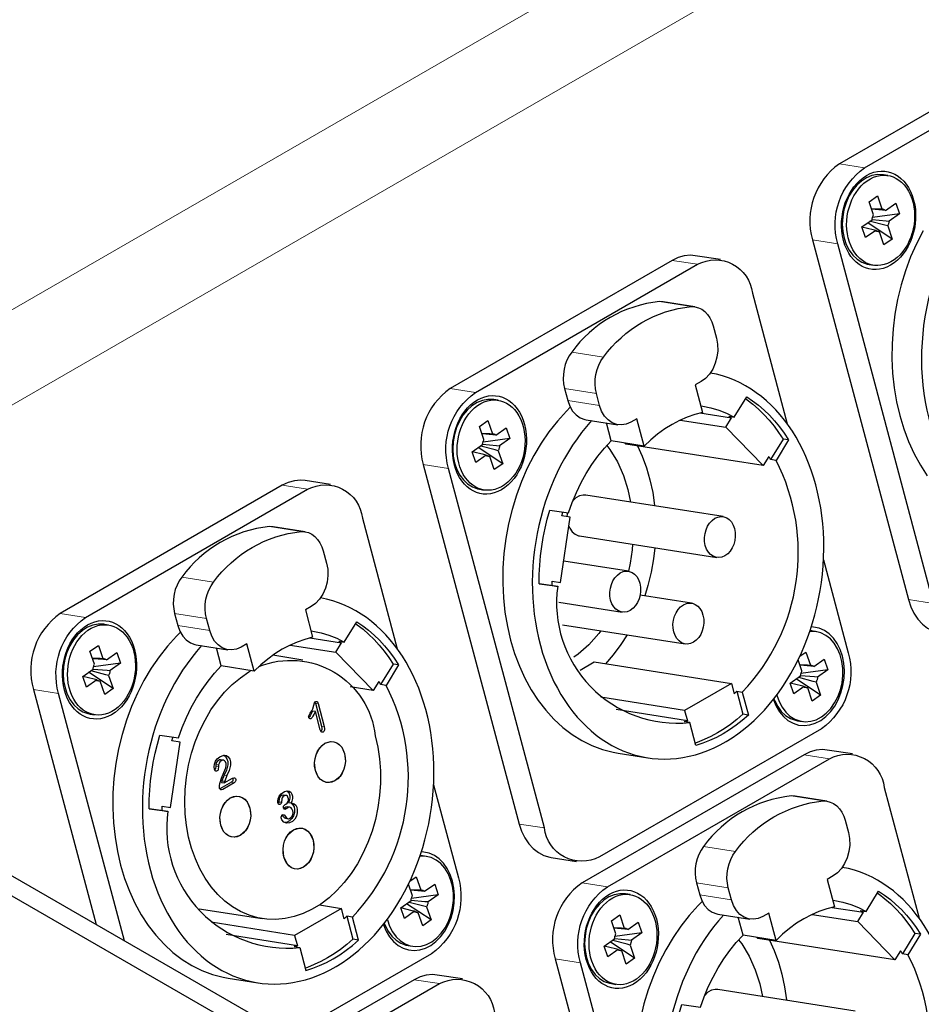
# Model space of a CAD drawing. Units: millimetres. Extents: x 605.1 to 620.4, y 284.5 to 295.3.
# Drawn here: x 617.3 to 618, y 291.1 to 291.8 of the extents above; entities that cross this region are included whole.
import ezdxf

# ---------------------------------------------------------------- set-up
doc = ezdxf.new("R2010")
doc.units = ezdxf.units.MM
doc.layers.add('PDF _Геометрия', color=7, linetype='Continuous', true_color=0x3a3a3a)

msp = doc.modelspace()

# ---------------------------------------------------------------- linework, layer by layer
at = {"layer": 'PDF _Геометрия', "color": 7, "lineweight": 18, "true_color": 0xffffff}
for points in [[(616.94155, 291.39792), (616.94155, 291.41935), (617.99015, 292.02469)], [(618.02869, 291.97128), (616.98011, 291.36594), (616.96266, 291.36868)], [(617.92331, 291.72261), (617.94338, 291.71946)], [(617.90195, 291.66221), (617.92201, 291.65905)], [(617.79062, 291.646), (617.81068, 291.64286)], [(617.7804, 291.61322), (617.80569, 291.60925)], [(617.7108, 291.57304), (617.73609, 291.56907)], [(617.61431, 291.54422), (617.63437, 291.54107)], [(617.70509, 291.54428), (617.73038, 291.5403)], [(617.73297, 291.5306), (617.70768, 291.53457)], [(617.59294, 291.48382), (617.613, 291.48067)], [(617.481, 291.46726), (617.50105, 291.46411)], [(617.47077, 291.43447), (617.49606, 291.4305)], [(617.40118, 291.39429), (617.42647, 291.39033)], [(617.97812, 291.37655), (617.99818, 291.37342)], [(617.30468, 291.36547), (617.32473, 291.36232)], [(617.39547, 291.36554), (617.42075, 291.36157)], [(617.42334, 291.35185), (617.39805, 291.35582)], [(617.28331, 291.30507), (617.30337, 291.30192)], [(617.50945, 291.2938), (617.50727, 291.29415)], [(617.51215, 291.27586), (617.51433, 291.27553)], [(617.89536, 291.25325), (617.91541, 291.2501)], [(617.4282, 291.24549), (617.42943, 291.24529), (617.43038, 291.24514)], [(617.43033, 291.24358), (617.42815, 291.24393)], [(617.43704, 291.23672), (617.43486, 291.23707)], [(617.44281, 291.231), (617.44063, 291.23133)], [(617.43365, 291.22571), (617.43147, 291.22604)], [(617.88513, 291.22046), (617.91043, 291.2165)], [(617.48447, 291.21053), (617.48229, 291.21087)], [(617.66911, 291.19817), (617.68916, 291.19503)], [(617.81554, 291.18029), (617.84083, 291.17632)], [(617.71905, 291.15146), (617.73911, 291.14832)], [(617.80983, 291.15153), (617.83512, 291.14755)], [(617.8377, 291.13783), (617.81241, 291.1418)], [(617.69768, 291.09105), (617.71773, 291.0879)], [(617.58573, 291.0745), (617.60579, 291.07135)]]:
    msp.add_lwpolyline(points, dxfattribs=at)
at = {"layer": 'PDF _Геометрия', "color": 7, "lineweight": 25, "true_color": 0xffffff}
for points in [[(618.13793, 291.82496), (618.11787, 291.82811), (618.11413, 291.82842), (618.10923, 291.82799), (618.10437, 291.82664), (618.09963, 291.82439), (617.92331, 291.72261, 0.318521), (617.90195, 291.66221), (617.97812, 291.37655), (617.98004, 291.37082), (617.98256, 291.36558), (617.98568, 291.36094), (617.98929, 291.35701), (617.99333, 291.35386), (617.99773, 291.35155), (618.00238, 291.35012), (618.00348, 291.34993), (618.02354, 291.34679)], [(618.19202, 291.43725), (618.04176, 291.3505, -0.529117), (617.99818, 291.37342), (617.92201, 291.65905, -0.318906), (617.94338, 291.71946), (618.11969, 291.82124, -0.52943), (618.16327, 291.79833), (618.18951, 291.69996)], [(617.82891, 291.64657), (617.80886, 291.64972), (617.80512, 291.65003), (617.80022, 291.6496), (617.79536, 291.64825), (617.79062, 291.646), (617.61431, 291.54422, 0.318321), (617.59294, 291.48382), (617.66911, 291.19817), (617.67102, 291.19243), (617.67355, 291.18719), (617.67666, 291.18257), (617.68027, 291.17862), (617.68431, 291.17547), (617.68872, 291.17317), (617.69337, 291.17174), (617.69447, 291.17154), (617.71452, 291.1684)], [(617.91075, 291.40817), (617.93044, 291.3343, -0.318321), (617.90906, 291.2739), (617.73276, 291.17212, -0.529432), (617.68916, 291.19503), (617.613, 291.48067, -0.318503), (617.63437, 291.54107), (617.81068, 291.64286, -0.529119), (617.85427, 291.61994), (617.88195, 291.51614)], [(617.80869, 291.6091), (617.7834, 291.61307), (617.78329, 291.61308), (617.7804, 291.61322, 0.213787), (617.7108, 291.57304), (617.70876, 291.57005), (617.70704, 291.56675), (617.70568, 291.56317), (617.70472, 291.55942), (617.70416, 291.55557), (617.70405, 291.55171), (617.70436, 291.54792), (617.70509, 291.54428), (617.70768, 291.53457), (617.70927, 291.53012), (617.71152, 291.52628), (617.71434, 291.52315), (617.71761, 291.52087), (617.7212, 291.51954), (617.72218, 291.51935), (617.74745, 291.51537)], [(617.51929, 291.46783), (617.49922, 291.47097), (617.49548, 291.47128), (617.49059, 291.47085), (617.48573, 291.4695), (617.481, 291.46726), (617.30468, 291.36547, 0.318703), (617.28331, 291.30507), (617.33309, 291.11836)], [(617.35581, 291.10525), (617.30337, 291.30192, -0.318703), (617.32473, 291.36232), (617.50105, 291.46411, -0.528936), (617.54463, 291.44121), (617.57231, 291.33739)], [(617.49905, 291.43035), (617.47377, 291.43432), (617.47366, 291.43433), (617.47077, 291.43447, 0.214083), (617.40118, 291.39429), (617.39913, 291.39132), (617.3974, 291.388), (617.39605, 291.38443), (617.39508, 291.38067), (617.39454, 291.37682), (617.39441, 291.37296), (617.39473, 291.36917), (617.39547, 291.36553), (617.39805, 291.35582), (617.39965, 291.35139), (617.4019, 291.34753), (617.4047, 291.3444), (617.40798, 291.34212), (617.41158, 291.34079), (617.41254, 291.34061), (617.43783, 291.33664)], [(617.46238, 291.32328, -0.497059), (617.55481, 291.26818), (617.55684, 291.25917), (617.55822, 291.24985), (617.5589, 291.24033), (617.55891, 291.23068), (617.55825, 291.22097), (617.5569, 291.21132), (617.55488, 291.20179), (617.55222, 291.19247), (617.54894, 291.18346), (617.54505, 291.17479), (617.54062, 291.1666), (617.53565, 291.1589), (617.53022, 291.1518), (617.52434, 291.14536), (617.51809, 291.13961), (617.51152, 291.13462), (617.50469, 291.13044), (617.49765, 291.1271), (617.49047, 291.12461), (617.48319, 291.12301), (617.47591, 291.12232), (617.46868, 291.12254), (617.46155, 291.12367), (617.45459, 291.12569), (617.44787, 291.1286), (617.44145, 291.13235), (617.43537, 291.13692), (617.4297, 291.14228), (617.42448, 291.14836), (617.41976, 291.15514), (617.41558, 291.16253), (617.41198, 291.17047), (617.409, 291.1789), (617.40663, 291.18774), (617.40493, 291.19692), (617.4039, 291.20635), (617.40355, 291.21594), (617.40388, 291.22564), (617.4049, 291.23532), (617.40658, 291.24492), (617.40891, 291.25435), (617.41188, 291.26354), (617.41548, 291.27239), (617.41963, 291.28082), (617.42434, 291.28878), (617.42955, 291.29618), (617.4352, 291.30296), (617.44127, 291.30907), (617.44769, 291.31444), (617.4544, 291.31903), (617.4562, 291.3201)], [(617.93365, 291.25382), (617.91359, 291.25697), (617.90986, 291.25728), (617.90495, 291.25685), (617.90009, 291.25549), (617.89536, 291.25325), (617.71905, 291.15146, 0.318503), (617.69768, 291.09105), (617.75541, 290.87457)], [(617.77812, 290.86146), (617.71773, 291.0879, -0.318336), (617.73911, 291.14832), (617.91541, 291.2501, -0.529208), (617.959, 291.22719), (617.98669, 291.12337)], [(617.60111, 291.22942), (617.6208, 291.15555, -0.318521), (617.59944, 291.09515), (617.48637, 291.02989)], [(617.91343, 291.21633), (617.88813, 291.2203), (617.88802, 291.22032), (617.88513, 291.22046, 0.213946), (617.81554, 291.18029), (617.8135, 291.1773), (617.81177, 291.17399), (617.81041, 291.17042), (617.80945, 291.16667), (617.8089, 291.1628), (617.80879, 291.15894), (617.80909, 291.15515), (617.80983, 291.15153), (617.81241, 291.1418), (617.81401, 291.13737), (617.81626, 291.13351), (617.81906, 291.13039), (617.82234, 291.12811), (617.82594, 291.12678), (617.82691, 291.1266), (617.85219, 291.12262)], [(617.51016, 291.01615), (617.60579, 291.07135, -0.528936), (617.64937, 291.04844), (617.67705, 290.94462)]]:
    msp.add_lwpolyline(points, format="xyb", dxfattribs=at)
for points in [[(617.95822, 291.71397), (617.95781, 291.71404), (617.9535, 291.71415), (617.94916, 291.71333), (617.94493, 291.71162), (617.94087, 291.70904), (617.93713, 291.70567), (617.93379, 291.70158), (617.93094, 291.69689), (617.92865, 291.69172), (617.92697, 291.68621), (617.92597, 291.68049), (617.92565, 291.67471), (617.92602, 291.66903), (617.92709, 291.6636), (617.92883, 291.65853), (617.93118, 291.65399), (617.93408, 291.65007), (617.93745, 291.64689), (617.94123, 291.64451), (617.9453, 291.64301), (617.94702, 291.64267), (617.95051, 291.64212)], [(617.9617, 291.71343), (617.95836, 291.71396)], [(616.30306, 291.69692), (616.31698, 291.70494), (618.4977, 290.44605), (618.48377, 290.43801)], [(618.48377, 290.31847), (618.4977, 290.32651), (618.4977, 290.26329), (618.48377, 290.25525), (618.48377, 290.31847), (618.46893, 290.32704), (618.46893, 290.38276), (618.48377, 290.37419), (618.48377, 290.43801), (616.30306, 291.69692), (616.30306, 291.63369), (616.31791, 291.62512), (616.31791, 291.5694), (616.30306, 291.57797), (616.30306, 291.51415), (616.33502, 291.49569), (616.33502, 291.49297), (616.33559, 291.48664), (616.33729, 291.48119), (616.34002, 291.47686), (616.3437, 291.4738), (618.46048, 290.2518)], [(617.94875, 291.68725), (617.95498, 291.68696), (617.95712, 291.68686)], [(617.95997, 291.68572), (617.95755, 291.68594), (617.94893, 291.68669)], [(617.97104, 291.683), (617.9497, 291.68014)], [(617.9653, 291.66296), (617.94586, 291.67585)], [(617.96175, 291.67336), (617.95944, 291.67394), (617.94798, 291.67693), (617.94756, 291.67704)], [(617.94937, 291.67844), (617.96045, 291.67749), (617.96286, 291.67726)], [(617.95225, 291.66983), (617.95022, 291.6703), (617.9412, 291.67249)], [(617.95215, 291.66946), (617.95279, 291.66929), (617.95508, 291.66869)], [(617.98977, 291.66939), (617.98456, 291.65925), (617.97991, 291.64867), (617.97586, 291.63771), (617.97243, 291.62646), (617.96962, 291.61497), (617.96747, 291.6033), (617.96598, 291.59154), (617.96516, 291.57975), (617.96504, 291.56799), (617.96558, 291.55632), (617.9668, 291.54485), (617.96869, 291.5336), (617.97123, 291.52267), (617.97441, 291.5121), (617.97823, 291.50196), (617.98265, 291.49232), (617.98763, 291.48324), (617.99316, 291.47475)], [(617.65238, 291.53486), (617.6489, 291.53542), (617.6485, 291.53547), (617.64418, 291.53558), (617.63984, 291.53478), (617.63561, 291.53305), (617.63155, 291.53047), (617.62781, 291.5271), (617.62447, 291.52301), (617.62162, 291.51832), (617.61933, 291.51315), (617.61765, 291.50764), (617.61665, 291.50192), (617.61633, 291.49615), (617.6167, 291.49046), (617.61777, 291.48503), (617.61951, 291.47996), (617.62186, 291.47542), (617.62476, 291.4715), (617.62813, 291.46832), (617.63191, 291.46594), (617.63598, 291.46446), (617.6377, 291.46411), (617.64119, 291.46355)], [(617.81331, 291.53046), (617.81494, 291.53022), (617.82138, 291.52892), (617.82769, 291.527), (617.83384, 291.5245), (617.83981, 291.52142), (617.84973, 291.53769), (617.85448, 291.53449), (617.85909, 291.53096), (617.86354, 291.5271), (617.86781, 291.52293), (617.87191, 291.51846), (617.8758, 291.51369), (617.8795, 291.50867), (617.88298, 291.50336), (617.87306, 291.4871), (617.8687, 291.48778), (617.86852, 291.4881), (617.86834, 291.4884), (617.86816, 291.48872), (617.86797, 291.48903), (617.86779, 291.48935), (617.86761, 291.48965), (617.86741, 291.48997), (617.86722, 291.49028), (617.86276, 291.48294), (617.8332, 291.51346), (617.83766, 291.52079)], [(617.84877, 291.53612), (617.85012, 291.53517), (617.85473, 291.53164), (617.85918, 291.52778), (617.86345, 291.52361), (617.86755, 291.51914), (617.87144, 291.51439), (617.87513, 291.50935), (617.87862, 291.50404), (617.8687, 291.48778)], [(617.7097, 291.52925), (617.70659, 291.52615), (617.69945, 291.51829), (617.69275, 291.50978), (617.68651, 291.50067), (617.68076, 291.491), (617.67555, 291.48086), (617.6709, 291.47028), (617.66686, 291.45932), (617.66341, 291.44807), (617.66061, 291.43658), (617.65845, 291.42492), (617.65697, 291.41315), (617.65616, 291.40136), (617.65602, 291.3896), (617.65656, 291.37793), (617.65779, 291.36646), (617.65968, 291.35521), (617.66222, 291.34428), (617.66541, 291.33371), (617.66922, 291.32358), (617.67363, 291.31393), (617.67862, 291.30485), (617.68415, 291.29636), (617.6902, 291.28853), (617.69673, 291.28139), (617.7037, 291.27499), (617.71106, 291.26936), (617.71879, 291.26455), (617.72683, 291.26058), (617.73512, 291.25747), (617.74363, 291.25525), (617.7477, 291.2545), (617.77125, 291.2508)], [(617.79698, 291.51914), (617.8332, 291.51346)], [(617.81255, 291.52474), (617.83766, 291.52079), (617.8374, 291.52096), (617.83712, 291.52112), (617.83684, 291.52129), (617.83656, 291.52146), (617.83629, 291.52162), (617.83602, 291.52179), (617.83575, 291.52194), (617.83547, 291.52211), (617.83981, 291.52142)], [(617.69536, 291.38769), (617.6997, 291.38701), (617.68493, 291.38903), (617.68504, 291.3964), (617.68541, 291.40379), (617.68606, 291.41118), (617.687, 291.41854), (617.6882, 291.42587), (617.68969, 291.43315), (617.69143, 291.44036), (617.69344, 291.44746), (617.70822, 291.44544), (617.71118, 291.45368), (617.71454, 291.46168), (617.71829, 291.4694), (617.7224, 291.47679), (617.72687, 291.48385), (617.73166, 291.49051), (617.73677, 291.49676), (617.74215, 291.50255), (617.73836, 291.5168)], [(617.63941, 291.50868), (617.64566, 291.50839), (617.6478, 291.50829)], [(617.65065, 291.50715), (617.64823, 291.50737), (617.63961, 291.50812)], [(617.66172, 291.50443), (617.64038, 291.50157)], [(617.88298, 291.50336), (617.87862, 291.50404)], [(617.65598, 291.48439), (617.63654, 291.49728)], [(617.65243, 291.49479), (617.65012, 291.49539), (617.63866, 291.49836), (617.63825, 291.49847)], [(617.64005, 291.49987), (617.65113, 291.49892), (617.65354, 291.49869)], [(617.73863, 291.49883), (617.74102, 291.49578), (617.74704, 291.48587), (617.75183, 291.47519), (617.75544, 291.46404), (617.75761, 291.4539)], [(617.76831, 291.49846), (617.74215, 291.50255)], [(617.86276, 291.48294), (617.75376, 291.50005), (617.75297, 291.50086)], [(617.76309, 291.49858), (617.76679, 291.49046), (617.77019, 291.48122), (617.77295, 291.47157), (617.77509, 291.46157), (617.77655, 291.45129), (617.77659, 291.45092)], [(617.64293, 291.49126), (617.6409, 291.49175), (617.63172, 291.49396)], [(617.64283, 291.49089), (617.64347, 291.49072), (617.64576, 291.49014)], [(617.83102, 291.44237), (617.72202, 291.45949), (617.71988, 291.45957), (617.71694, 291.45886), (617.71415, 291.45725), (617.71166, 291.45482), (617.71158, 291.45472)], [(617.68493, 291.38912), (617.69536, 291.38769), (617.69534, 291.38811), (617.69533, 291.38853), (617.69531, 291.38894), (617.69531, 291.38936), (617.6953, 291.38978), (617.6953, 291.39019), (617.69529, 291.3906), (617.69529, 291.39101), (617.70195, 291.39011), (617.70952, 291.44205), (617.70286, 291.44296), (617.70297, 291.44336), (617.70309, 291.44376), (617.70322, 291.44415), (617.70336, 291.44455), (617.70348, 291.44494), (617.70361, 291.44535), (617.70373, 291.44574), (617.70386, 291.44614)], [(617.70952, 291.44205), (617.7029, 291.4431)], [(617.70723, 291.44242), (617.70737, 291.44426), (617.70755, 291.44554)], [(617.70847, 291.4348), (617.70918, 291.43322), (617.71105, 291.43044), (617.71343, 291.4284), (617.71616, 291.42724), (617.71694, 291.42708), (617.82594, 291.40996)], [(617.75911, 291.42046), (617.75877, 291.4159), (617.75722, 291.4055), (617.75577, 291.39914)], [(617.77679, 291.41768), (617.77573, 291.4088), (617.77384, 291.39821), (617.77131, 291.38779), (617.7688, 291.3795)], [(617.75586, 291.39899), (617.70443, 291.40705)], [(617.80598, 291.37367), (617.76516, 291.38007)], [(617.70056, 291.37446), (617.75077, 291.36657)], [(617.33956, 291.35685), (617.33918, 291.3569), (617.33486, 291.35701), (617.33052, 291.35621), (617.32627, 291.35449), (617.32223, 291.3519), (617.3185, 291.34853), (617.31515, 291.34444), (617.31229, 291.33975), (617.31, 291.33458), (617.30833, 291.32907), (617.30733, 291.32336), (617.30701, 291.31758), (617.30738, 291.3119), (617.30845, 291.30646), (617.31019, 291.3014), (617.31254, 291.29685), (617.31544, 291.29293), (617.31881, 291.28975), (617.32259, 291.28737), (617.32666, 291.28589), (617.32838, 291.28554), (617.33187, 291.28499)], [(617.34306, 291.35629), (617.33972, 291.35682)], [(617.50369, 291.35171), (617.50531, 291.35147), (617.51175, 291.35017), (617.51806, 291.34826), (617.52422, 291.34576), (617.53019, 291.34268), (617.54009, 291.35894), (617.54486, 291.35574), (617.54947, 291.35221), (617.55391, 291.34835), (617.55819, 291.34418), (617.56227, 291.33971), (617.56618, 291.33496), (617.56987, 291.32992), (617.57334, 291.32461), (617.56344, 291.30835), (617.55908, 291.30903), (617.5589, 291.30935), (617.55872, 291.30967), (617.55852, 291.30997), (617.55834, 291.31029), (617.55816, 291.3106), (617.55797, 291.31092), (617.55779, 291.31122), (617.55759, 291.31153), (617.55312, 291.30419), (617.52358, 291.33471), (617.52804, 291.34204)], [(617.53915, 291.35737), (617.5405, 291.35643), (617.54511, 291.35289), (617.54955, 291.34904), (617.55383, 291.34487), (617.55791, 291.3404), (617.56181, 291.33564), (617.56551, 291.3306), (617.56898, 291.32529), (617.55908, 291.30903)], [(617.70355, 291.35654), (617.8009, 291.34126)], [(617.87084, 291.29705), (617.87093, 291.2968), (617.87302, 291.29178), (617.8757, 291.2873), (617.8789, 291.2835), (617.88254, 291.28044), (617.88655, 291.27821), (617.89081, 291.27685), (617.89526, 291.2764), (617.89976, 291.27687), (617.90423, 291.27825), (617.90854, 291.2805), (617.91261, 291.28357), (617.91633, 291.28739), (617.91962, 291.29186), (617.92241, 291.2969), (617.92462, 291.30237), (617.9262, 291.30817), (617.92713, 291.31411), (617.92737, 291.32011), (617.92693, 291.32599), (617.9258, 291.33162), (617.92402, 291.33689), (617.92163, 291.34165), (617.91868, 291.3458), (617.91525, 291.34925), (617.91141, 291.3519), (617.90726, 291.35369), (617.9029, 291.3546), (617.90104, 291.35471)], [(617.40008, 291.35051), (617.39695, 291.34742), (617.38983, 291.33954), (617.38312, 291.33104), (617.37687, 291.32192), (617.37113, 291.31226), (617.36593, 291.30211), (617.36127, 291.29153), (617.35722, 291.28058), (617.35379, 291.26933), (617.35098, 291.25783), (617.34883, 291.24617), (617.34734, 291.2344), (617.34652, 291.22261), (617.34638, 291.21085), (617.34694, 291.19919), (617.34815, 291.18771), (617.35004, 291.17646), (617.35259, 291.16553), (617.35577, 291.15496), (617.35959, 291.14483), (617.364, 291.13519), (617.369, 291.1261), (617.37452, 291.11761), (617.38058, 291.10978), (617.38711, 291.10264), (617.39406, 291.09624), (617.40144, 291.09062), (617.40916, 291.0858), (617.41719, 291.08183), (617.4255, 291.07872), (617.434, 291.0765), (617.43806, 291.07576), (617.46162, 291.07207)], [(617.734, 291.35176), (617.73236, 291.34951), (617.72431, 291.34055), (617.71581, 291.33312), (617.71236, 291.33082)], [(617.75472, 291.3485), (617.74972, 291.34068), (617.74381, 291.33271), (617.73763, 291.32554)], [(617.8737, 291.30079), (617.87375, 291.30061), (617.87548, 291.29555), (617.87783, 291.29101), (617.88073, 291.2871), (617.88411, 291.28392), (617.88788, 291.28154), (617.89195, 291.28004), (617.89622, 291.27947), (617.90055, 291.27982), (617.90486, 291.28108), (617.90902, 291.28325), (617.91293, 291.28624), (617.91648, 291.28997), (617.91959, 291.29437), (617.92216, 291.29932), (617.92416, 291.30468), (617.9255, 291.31032), (617.92616, 291.31608), (617.92613, 291.32182), (617.9254, 291.3274), (617.924, 291.33267), (617.92195, 291.33749), (617.91933, 291.34174), (617.91618, 291.34529), (617.91258, 291.34808), (617.90865, 291.35003), (617.90447, 291.35107), (617.90015, 291.35118), (617.89986, 291.35115)], [(617.90487, 291.351), (617.90137, 291.35155), (617.90098, 291.35161), (617.90005, 291.35172)], [(617.48734, 291.3404), (617.52358, 291.33471)], [(617.50291, 291.34599), (617.52804, 291.34204), (617.52776, 291.34221), (617.5275, 291.34239), (617.52722, 291.34254), (617.52694, 291.34271), (617.52666, 291.34287), (617.52638, 291.34304), (617.52611, 291.34319), (617.52583, 291.34336), (617.53019, 291.34268)], [(617.38572, 291.20896), (617.39008, 291.20826), (617.3753, 291.21028), (617.3754, 291.21765), (617.37577, 291.22504), (617.37644, 291.23243), (617.37737, 291.2398), (617.37858, 291.24714), (617.38005, 291.2544), (617.3818, 291.26161), (617.38381, 291.26872), (617.39859, 291.26671), (617.40155, 291.27494), (617.4049, 291.28293), (617.40865, 291.29065), (617.41277, 291.29805), (617.41723, 291.3051), (617.42204, 291.31176), (617.42713, 291.31801), (617.43252, 291.32382), (617.42872, 291.33807)], [(617.4974, 291.32847), (617.47343, 291.33224)], [(617.89191, 291.33146), (617.89673, 291.33483), (617.90029, 291.32443), (617.90066, 291.32439), (617.90104, 291.32432), (617.90141, 291.32421), (617.90177, 291.32408), (617.90212, 291.32393), (617.90247, 291.32375), (617.9028, 291.32354), (617.90313, 291.32329), (617.91131, 291.32903), (617.9142, 291.32057), (617.90602, 291.31483), (617.90362, 291.31505), (617.89254, 291.31601)], [(617.33009, 291.33011), (617.33634, 291.32983), (617.33848, 291.32972)], [(617.34133, 291.32858), (617.33891, 291.3288), (617.33029, 291.32955)], [(617.3524, 291.32586), (617.33105, 291.323)], [(617.45868, 291.31971), (617.43252, 291.32382)], [(617.57334, 291.32461), (617.56898, 291.32529)], [(617.71741, 291.32054), (617.72855, 291.32697), (617.83755, 291.30986), (617.80043, 291.28843), (617.80263, 291.28018)], [(617.90602, 291.31483), (617.90595, 291.31433), (617.90587, 291.31382), (617.90576, 291.31332), (617.90562, 291.31282), (617.90547, 291.31233), (617.9053, 291.31186), (617.90511, 291.31139), (617.9049, 291.31093), (617.90847, 291.30054), (617.9018, 291.29587), (617.89825, 291.30628), (617.89787, 291.30632), (617.8975, 291.30639), (617.89712, 291.30649), (617.89676, 291.30662), (617.89641, 291.30678), (617.89606, 291.30696), (617.89573, 291.30717), (617.89541, 291.3074), (617.88722, 291.30168), (617.88433, 291.31014), (617.89251, 291.31586), (617.89258, 291.31637), (617.89268, 291.31689), (617.89279, 291.31739), (617.89291, 291.31787), (617.89306, 291.31837), (617.89323, 291.31885), (617.89343, 291.31932), (617.89363, 291.31976), (617.89058, 291.32868)], [(617.8919, 291.32482), (617.89815, 291.32454), (617.90029, 291.32443)], [(617.90313, 291.32329), (617.90072, 291.32351), (617.89209, 291.32426)], [(617.33361, 291.31269), (617.33158, 291.31318), (617.32256, 291.31535)], [(617.34666, 291.30582), (617.32722, 291.31871)], [(617.34309, 291.31622), (617.3408, 291.31682), (617.32934, 291.31979), (617.32893, 291.3199)], [(617.33073, 291.3213), (617.34181, 291.32035), (617.34422, 291.32012)], [(617.9142, 291.32057), (617.89286, 291.31771)], [(617.33351, 291.31232), (617.33415, 291.31215), (617.33644, 291.31157)], [(617.83755, 291.30986), (617.83975, 291.30161), (617.84002, 291.30186), (617.84029, 291.30211), (617.84055, 291.30236), (617.84083, 291.30261), (617.84109, 291.30286), (617.84136, 291.30311), (617.84162, 291.30336), (617.84188, 291.30362), (617.84625, 291.30293), (617.85112, 291.28465), (617.84626, 291.28049), (617.84127, 291.27662), (617.83618, 291.2731), (617.83097, 291.2699), (617.82566, 291.26703), (617.82029, 291.26451), (617.81486, 291.26235), (617.80937, 291.26054), (617.8045, 291.27883), (617.80013, 291.27951), (617.80044, 291.2796), (617.80076, 291.27967), (617.80106, 291.27975), (617.80138, 291.27983), (617.80169, 291.27992), (617.80201, 291.28001), (617.80231, 291.2801), (617.80263, 291.28018), (617.74601, 291.28907)], [(617.89541, 291.3074), (617.89338, 291.30789), (617.88437, 291.31005)], [(617.90847, 291.30054), (617.88902, 291.31342)], [(617.9049, 291.31093), (617.90261, 291.31153), (617.89115, 291.3145), (617.89073, 291.31461)], [(617.55312, 291.30419), (617.53477, 291.30708)], [(617.84188, 291.30362), (617.84676, 291.28533), (617.84191, 291.28117), (617.83691, 291.27732), (617.83181, 291.27378), (617.82661, 291.27058), (617.8213, 291.26772), (617.81594, 291.26521), (617.8105, 291.26304), (617.80886, 291.26246)], [(617.89531, 291.30703), (617.89595, 291.30686), (617.89825, 291.30628)], [(617.50688, 291.29507), (617.50708, 291.29475), (617.50727, 291.29415), (617.51215, 291.27586), (617.51244, 291.27403), (617.51237, 291.27326), (617.51213, 291.27254), (617.51177, 291.27203), (617.51154, 291.27187)], [(617.80043, 291.28843), (617.73405, 291.29885)], [(617.87136, 291.29771), (617.872, 291.29611), (617.87434, 291.29155), (617.87725, 291.28764), (617.88062, 291.28446), (617.8844, 291.28208), (617.88847, 291.2806), (617.89018, 291.28025), (617.89368, 291.27969)], [(617.50723, 291.28747), (617.50505, 291.28782), (617.50395, 291.2856), (617.50318, 291.28418), (617.50255, 291.28322), (617.50209, 291.28269)], [(617.85112, 291.28465), (617.84676, 291.28533)], [(617.3753, 291.21037), (617.38572, 291.20896), (617.3857, 291.20937), (617.3857, 291.20978), (617.38569, 291.21019), (617.38568, 291.21061), (617.38568, 291.21103), (617.38566, 291.21144), (617.38566, 291.21186), (617.38566, 291.21228), (617.39233, 291.21136), (617.39988, 291.2633), (617.39322, 291.26422), (617.39334, 291.26461), (617.39347, 291.26501), (617.39359, 291.26542), (617.39372, 291.2658), (617.39384, 291.26621), (617.39397, 291.2666), (617.39411, 291.267), (617.39423, 291.26739)], [(617.39988, 291.2633), (617.39326, 291.26435)], [(617.43423, 291.2529), (617.43455, 291.25283), (617.43595, 291.25178), (617.43706, 291.25007), (617.43768, 291.24785), (617.43769, 291.2453), (617.43656, 291.24101), (617.43486, 291.23707), (617.43309, 291.23253), (617.43276, 291.23114), (617.43494, 291.2308)], [(617.43194, 291.24912), (617.43122, 291.24915), (617.43022, 291.24875), (617.42925, 291.24792), (617.42855, 291.24672), (617.42822, 291.24549), (617.42815, 291.24393), (617.42801, 291.24228), (617.42781, 291.24162), (617.42754, 291.24115), (617.4274, 291.24103)], [(617.43413, 291.24882), (617.43195, 291.24915)], [(617.44158, 291.23461), (617.44161, 291.23455), (617.44181, 291.23387), (617.44183, 291.23311), (617.44166, 291.23246), (617.44134, 291.23192), (617.44076, 291.23142), (617.44063, 291.23133), (617.43147, 291.22604)], [(617.43309, 291.23253), (617.43527, 291.23219)], [(617.48444, 291.22454), (617.48552, 291.22378), (617.48643, 291.22236), (617.48693, 291.22062), (617.487, 291.21885), (617.48647, 291.21655), (617.48598, 291.21528), (617.48816, 291.21493)], [(617.48033, 291.21528), (617.47815, 291.21561), (617.47806, 291.21525), (617.47786, 291.21486), (617.47763, 291.21462)], [(617.4817, 291.22112), (617.4813, 291.22119), (617.4804, 291.2209), (617.47933, 291.22012), (617.47879, 291.21937), (617.47844, 291.21844), (617.47815, 291.21561)], [(617.48388, 291.22083), (617.4817, 291.22118)], [(617.48819, 291.2146), (617.48945, 291.21347), (617.49033, 291.21179), (617.49073, 291.20982), (617.49068, 291.20728), (617.48997, 291.20476), (617.48869, 291.2025), (617.48681, 291.20061), (617.48443, 291.19936), (617.48336, 291.19929)], [(617.48598, 291.21528), (617.4872, 291.2149)], [(617.48229, 291.21087), (617.48376, 291.21172), (617.48475, 291.21185), (617.48526, 291.21167)], [(617.48705, 291.21149), (617.48487, 291.21183)], [(617.48343, 291.20282), (617.48306, 291.20286), (617.48211, 291.20351), (617.48044, 291.20554)], [(617.48262, 291.20519), (617.48123, 291.20542)], [(617.48341, 291.20278), (617.48559, 291.20243)], [(617.56122, 291.1183), (617.5613, 291.11805), (617.5634, 291.11303), (617.56606, 291.10855), (617.56926, 291.10475), (617.57291, 291.10169), (617.57691, 291.09946), (617.58119, 291.09811), (617.58563, 291.09765), (617.59013, 291.09812), (617.59459, 291.0995), (617.59891, 291.10175), (617.60298, 291.10482), (617.6067, 291.10864), (617.61, 291.11312), (617.61277, 291.11815), (617.615, 291.12364), (617.61658, 291.12942), (617.6175, 291.13537), (617.61775, 291.14136), (617.6173, 291.14725), (617.61616, 291.15289), (617.61438, 291.15814), (617.612, 291.1629), (617.60905, 291.16705), (617.60562, 291.1705), (617.60179, 291.17315), (617.59763, 291.17494), (617.59326, 291.17586), (617.59141, 291.17596)], [(617.56434, 291.1224), (617.56443, 291.12205), (617.56616, 291.11699), (617.56851, 291.11244), (617.57141, 291.10853), (617.57479, 291.10535), (617.57856, 291.10297), (617.58263, 291.10149), (617.5869, 291.1009), (617.59123, 291.10125), (617.59554, 291.10251), (617.59969, 291.10468), (617.60361, 291.10767), (617.60716, 291.1114), (617.61026, 291.1158), (617.61284, 291.12075), (617.61484, 291.12611), (617.61618, 291.13175), (617.61684, 291.13751), (617.61681, 291.14326), (617.61608, 291.14883), (617.61468, 291.15411), (617.61263, 291.15892), (617.61, 291.16317), (617.60684, 291.16674), (617.60326, 291.16951), (617.59933, 291.17146), (617.59515, 291.1725), (617.59083, 291.17261), (617.59027, 291.17255)], [(617.59205, 291.17299), (617.59166, 291.17304), (617.59048, 291.17317)], [(617.59554, 291.17244), (617.5922, 291.17296)], [(617.58226, 291.15265), (617.58741, 291.15626), (617.59097, 291.14586), (617.59134, 291.14582), (617.59172, 291.14575), (617.59209, 291.14565), (617.59245, 291.14551), (617.5928, 291.14536), (617.59315, 291.14518), (617.59348, 291.14497), (617.5938, 291.14474), (617.602, 291.15046), (617.60488, 291.142), (617.5967, 291.13628), (617.5943, 291.13649), (617.58322, 291.13744)], [(617.5967, 291.13628), (617.59663, 291.13576), (617.59654, 291.13525), (617.59644, 291.13475), (617.5963, 291.13425), (617.59615, 291.13376), (617.59598, 291.13329), (617.59579, 291.13282), (617.59558, 291.13237), (617.59913, 291.12197), (617.59248, 291.1173), (617.58893, 291.12771), (617.58855, 291.12775), (617.58818, 291.12782), (617.5878, 291.12793), (617.58744, 291.12805), (617.58709, 291.12821), (617.58675, 291.12839), (617.58641, 291.1286), (617.58608, 291.12883), (617.5779, 291.12311), (617.57501, 291.13157), (617.58319, 291.13729), (617.58326, 291.1378), (617.58334, 291.13832), (617.58345, 291.13882), (617.58359, 291.13932), (617.58375, 291.1398), (617.58391, 291.14028), (617.58411, 291.14075), (617.58431, 291.14121), (617.58118, 291.15037)], [(617.58258, 291.14625), (617.58883, 291.14597), (617.59097, 291.14586)], [(617.5938, 291.14474), (617.5914, 291.14494), (617.58277, 291.14569)], [(617.91805, 291.13769), (617.91968, 291.13746), (617.92612, 291.13615), (617.93243, 291.13425), (617.93859, 291.13175), (617.94456, 291.12867), (617.95447, 291.14493), (617.95922, 291.14172), (617.96383, 291.13819), (617.96827, 291.13435), (617.97255, 291.13017), (617.97665, 291.12571), (617.98054, 291.12094), (617.98423, 291.1159), (617.98772, 291.1106), (617.9778, 291.09433), (617.97344, 291.09503), (617.97326, 291.09533), (617.97308, 291.09565), (617.9729, 291.09596), (617.9727, 291.09628), (617.97252, 291.09658), (617.97233, 291.0969), (617.97215, 291.09721), (617.97195, 291.09751), (617.9675, 291.09018), (617.93794, 291.12069), (617.9424, 291.12803)], [(617.95351, 291.14336), (617.95486, 291.14242), (617.95947, 291.13887), (617.96391, 291.13503), (617.96819, 291.13086), (617.97229, 291.12639), (617.97618, 291.12162), (617.97987, 291.11658), (617.98336, 291.11129), (617.97344, 291.09503)], [(617.59558, 291.13237), (617.59329, 291.13296), (617.58183, 291.13593), (617.58141, 291.13604)], [(617.60488, 291.142), (617.58354, 291.13914)], [(617.75712, 291.14211), (617.75362, 291.14265), (617.75323, 291.14271), (617.74891, 291.14283), (617.74458, 291.14201), (617.74034, 291.14029), (617.73629, 291.13771), (617.73255, 291.13433), (617.7292, 291.13025), (617.72636, 291.12557), (617.72405, 291.1204), (617.72238, 291.11489), (617.72138, 291.10917), (617.72106, 291.10339), (617.72144, 291.09771), (617.72251, 291.09226), (617.72425, 291.08721), (617.72659, 291.08267), (617.7295, 291.07875), (617.73287, 291.07555), (617.73665, 291.07319), (617.74072, 291.07169), (617.74244, 291.07135), (617.74593, 291.0708)], [(617.81444, 291.1365), (617.81133, 291.1334), (617.80419, 291.12554), (617.79748, 291.11703), (617.79125, 291.10792), (617.7855, 291.09825), (617.78029, 291.0881), (617.77563, 291.07751), (617.77159, 291.06657), (617.76815, 291.05532), (617.76534, 291.04382)], [(617.41501, 291.13086), (617.46513, 291.12299)], [(617.493, 291.10144), (617.49269, 291.10135), (617.49237, 291.10126), (617.49206, 291.10118), (617.49175, 291.1011), (617.49144, 291.10101), (617.49112, 291.10093), (617.49081, 291.10085), (617.4905, 291.10076), (617.49486, 291.10008), (617.49973, 291.0818), (617.50522, 291.08361), (617.51066, 291.08578), (617.51604, 291.08829), (617.52134, 291.09115), (617.52655, 291.09435), (617.53165, 291.09789), (617.53663, 291.10174), (617.5415, 291.1059), (617.53662, 291.12419), (617.53226, 291.12487), (617.532, 291.12462), (617.53173, 291.12436), (617.53145, 291.12411), (617.53119, 291.12386), (617.53093, 291.12361), (617.53066, 291.12336), (617.53038, 291.12311), (617.53012, 291.12287), (617.52791, 291.13111), (617.4908, 291.10968), (617.493, 291.10144), (617.43638, 291.11033)], [(617.5104, 291.13386), (617.52791, 291.13111)], [(617.58608, 291.12883), (617.58406, 291.12932), (617.57505, 291.13149)], [(617.59913, 291.12197), (617.57969, 291.13485)], [(617.586, 291.12846), (617.58662, 291.12829), (617.58893, 291.12771)], [(617.91727, 291.13197), (617.9424, 291.12803), (617.94213, 291.12821), (617.94186, 291.12837), (617.94158, 291.12854), (617.9413, 291.12871), (617.94102, 291.12886), (617.94076, 291.12903), (617.94047, 291.12919), (617.9402, 291.12935), (617.94456, 291.12867)], [(617.4908, 291.10968), (617.42443, 291.12011)], [(617.53226, 291.12487), (617.53713, 291.1066), (617.53227, 291.10243), (617.52729, 291.09857), (617.52219, 291.09504), (617.51698, 291.09183), (617.51168, 291.08897), (617.5063, 291.08646), (617.50087, 291.08429), (617.49923, 291.08371)], [(617.80009, 290.99494), (617.80445, 290.99426), (617.78966, 290.99628), (617.78976, 291.00364), (617.79015, 291.01103), (617.7908, 291.01842), (617.79173, 291.02579), (617.79294, 291.03312), (617.79443, 291.0404), (617.79616, 291.0476), (617.79818, 291.05471), (617.81295, 291.05269), (617.81591, 291.06093), (617.81927, 291.06893), (617.82302, 291.07664), (617.82713, 291.08404), (617.83161, 291.0911), (617.8364, 291.09775), (617.84151, 291.104), (617.84688, 291.1098), (617.84309, 291.12405)], [(617.90172, 291.12639), (617.93794, 291.12069)], [(617.56198, 291.11929), (617.56268, 291.11754), (617.56502, 291.113), (617.56793, 291.10908), (617.5713, 291.10589), (617.57508, 291.10353), (617.57915, 291.10203), (617.58086, 291.10168), (617.58436, 291.10114)], [(617.74415, 291.11592), (617.7504, 291.11564), (617.75254, 291.11553)], [(617.75538, 291.1144), (617.75297, 291.11461), (617.74434, 291.11536)], [(617.5415, 291.1059), (617.53713, 291.1066)], [(617.76072, 291.09164), (617.74127, 291.10451)], [(617.75715, 291.10204), (617.75486, 291.10262), (617.7434, 291.1056), (617.74298, 291.10572)], [(617.74479, 291.10712), (617.75587, 291.10615), (617.75827, 291.10594)], [(617.76645, 291.11167), (617.74512, 291.1088)], [(617.84337, 291.10607), (617.84576, 291.10303), (617.85176, 291.09311), (617.85656, 291.08244), (617.86018, 291.07128), (617.86234, 291.06115)], [(617.87305, 291.10569), (617.84688, 291.1098)], [(617.9675, 291.09018), (617.8585, 291.10729), (617.8577, 291.10811)], [(617.86783, 291.10583), (617.87152, 291.09769), (617.87491, 291.08847), (617.87769, 291.07882), (617.87981, 291.06882), (617.88129, 291.05853), (617.88133, 291.05817)], [(617.98772, 291.1106), (617.98336, 291.11129)], [(617.74766, 291.0985), (617.74563, 291.09899), (617.73644, 291.10119)], [(617.74756, 291.09812), (617.7482, 291.09797), (617.7505, 291.09737)], [(617.62402, 291.07507), (617.60395, 291.07822), (617.60023, 291.07853), (617.59533, 291.0781), (617.59047, 291.07675), (617.58573, 291.0745), (617.4974, 291.02351)], [(617.93576, 291.04962), (617.82676, 291.06674), (617.82462, 291.0668), (617.82168, 291.0661), (617.81888, 291.06449), (617.8164, 291.06205), (617.81631, 291.06197)]]:
    msp.add_lwpolyline(points, dxfattribs=at)
for points in [[(617.96286, 291.67726), (617.96279, 291.67675), (617.9627, 291.67625), (617.96259, 291.67575), (617.96245, 291.67525), (617.96231, 291.67476), (617.96213, 291.67428), (617.96195, 291.67382), (617.96175, 291.67336), (617.9653, 291.66296), (617.95863, 291.6583), (617.95508, 291.66869), (617.9547, 291.66875), (617.95433, 291.66882), (617.95397, 291.66892), (617.95361, 291.66904), (617.95325, 291.66919), (617.9529, 291.66939), (617.95256, 291.6696), (617.95225, 291.66983), (617.94406, 291.6641), (617.94116, 291.67255), (617.94934, 291.67829), (617.94941, 291.6788), (617.94951, 291.6793), (617.94962, 291.6798), (617.94975, 291.6803), (617.9499, 291.68079), (617.95006, 291.68128), (617.95026, 291.68174), (617.95047, 291.68219), (617.94691, 291.6926), (617.95356, 291.69725), (617.95712, 291.68686), (617.9575, 291.6868), (617.95787, 291.68674), (617.95825, 291.68664), (617.95861, 291.68651), (617.95895, 291.68635), (617.9593, 291.68617), (617.95965, 291.68596), (617.95997, 291.68572), (617.96815, 291.69146), (617.97104, 291.683)], [(617.65354, 291.49869), (617.65347, 291.49818), (617.65338, 291.49768), (617.65327, 291.49718), (617.65313, 291.49668), (617.65298, 291.49619), (617.65281, 291.49572), (617.65262, 291.49525), (617.65243, 291.49479), (617.65598, 291.48439), (617.64931, 291.47974), (617.64576, 291.49014), (617.64538, 291.49018), (617.64501, 291.49025), (617.64465, 291.49035), (617.64427, 291.49047), (617.64393, 291.49064), (617.64358, 291.49082), (617.64325, 291.49103), (617.64293, 291.49126), (617.63475, 291.48553), (617.63184, 291.494), (617.64002, 291.49972), (617.64009, 291.50024), (617.64019, 291.50074), (617.6403, 291.50124), (617.64043, 291.50174), (617.64058, 291.50222), (617.64075, 291.50271), (617.64094, 291.50317), (617.64115, 291.50362), (617.63759, 291.51403), (617.64425, 291.51869), (617.6478, 291.50829), (617.64818, 291.50825), (617.64855, 291.50817), (617.64893, 291.50807), (617.64929, 291.50794), (617.64963, 291.50779), (617.64998, 291.5076), (617.65031, 291.50739), (617.65065, 291.50715), (617.65883, 291.51289), (617.66172, 291.50443)], [(617.34422, 291.32012), (617.34415, 291.31962), (617.34406, 291.31911), (617.34395, 291.31861), (617.34381, 291.31811), (617.34366, 291.31762), (617.3435, 291.31715), (617.3433, 291.31668), (617.34309, 291.31622), (617.34666, 291.30582), (617.34, 291.30117), (617.33644, 291.31157), (617.33606, 291.31161), (617.33569, 291.31168), (617.33531, 291.31178), (617.33495, 291.31192), (617.33461, 291.31207), (617.33426, 291.31225), (617.33393, 291.31246), (617.33361, 291.31269), (617.32541, 291.30697), (617.32252, 291.31543), (617.3307, 291.32115), (617.33077, 291.32167), (617.33087, 291.32217), (617.33098, 291.32268), (617.33111, 291.32317), (617.33126, 291.32365), (617.33143, 291.32414), (617.33162, 291.32461), (617.33183, 291.32505), (617.32827, 291.33546), (617.33493, 291.34012), (617.33848, 291.32972), (617.33886, 291.32968), (617.33923, 291.32961), (617.33961, 291.3295), (617.33997, 291.32937), (617.34031, 291.32922), (617.34066, 291.32904), (617.341, 291.32882), (617.34133, 291.32858), (617.34951, 291.33432), (617.3524, 291.32586)], [(617.50945, 291.2938), (617.51433, 291.27553), (617.51462, 291.27368), (617.51455, 291.27293), (617.51431, 291.27221), (617.51395, 291.27169), (617.51334, 291.27126), (617.51319, 291.27119), (617.5129, 291.27111), (617.51237, 291.27115), (617.5119, 291.27142), (617.51154, 291.27187), (617.51111, 291.27294), (617.50723, 291.28747), (617.50613, 291.28526), (617.50536, 291.28385), (617.50473, 291.28287), (617.50404, 291.28207), (617.50384, 291.28193), (617.50375, 291.28186), (617.50363, 291.28182), (617.50343, 291.28176), (617.50302, 291.28179), (617.50251, 291.28207), (617.50218, 291.28247), (617.50198, 291.28301), (617.50191, 291.28367), (617.502, 291.2841), (617.50231, 291.28475), (617.50323, 291.28614), (617.50443, 291.288), (617.50525, 291.28976), (617.50612, 291.29261), (617.50654, 291.29439), (617.50669, 291.29482), (617.50695, 291.29514), (617.50751, 291.2955), (617.50795, 291.2956), (617.5084, 291.29549), (617.50884, 291.29514), (617.50926, 291.2944)], [(617.50726, 291.24072), (617.50661, 291.24668), (617.50698, 291.24999), (617.50784, 291.25321), (617.50916, 291.25618), (617.5109, 291.25879), (617.51488, 291.2623), (617.51944, 291.26372), (617.5219, 291.26354), (617.52425, 291.26268), (617.52637, 291.26119), (617.52818, 291.25912), (617.53045, 291.25412), (617.53109, 291.24818), (617.53073, 291.24486), (617.52986, 291.24164), (617.52854, 291.23867), (617.52681, 291.23605), (617.52281, 291.23254), (617.51827, 291.23112), (617.5158, 291.2313), (617.51345, 291.23217), (617.51134, 291.23365), (617.50952, 291.23572)], [(617.43704, 291.23672), (617.43527, 291.23219), (617.43494, 291.2308), (617.44144, 291.23455), (617.44238, 291.23493), (617.44295, 291.23493), (617.44347, 291.23467), (617.44379, 291.23422), (617.444, 291.23354), (617.44401, 291.23278), (617.44384, 291.23211), (617.44351, 291.23157), (617.44294, 291.23107), (617.44281, 291.231), (617.43365, 291.22571), (617.43281, 291.2254), (617.4322, 291.22544), (617.43166, 291.22576), (617.43123, 291.22635), (617.43102, 291.22703), (617.43101, 291.22857), (617.43134, 291.23042), (617.43281, 291.23458), (617.43468, 291.23908), (617.43612, 291.24275), (617.43641, 291.24468), (617.4363, 291.24629), (617.43588, 291.24749), (617.43516, 291.24836), (617.43431, 291.24878), (617.4334, 291.2488), (617.4324, 291.24842), (617.43143, 291.24757), (617.43073, 291.24637), (617.43038, 291.24514), (617.43033, 291.24358), (617.43019, 291.24193), (617.43, 291.24128), (617.42972, 291.24082), (617.42925, 291.2404), (617.42869, 291.24018), (617.42822, 291.24021), (617.42779, 291.24044), (617.42745, 291.24087), (617.42718, 291.24165), (617.42697, 291.24358), (617.42723, 291.24574), (617.42805, 291.24799), (617.42937, 291.24989), (617.43129, 291.25151), (617.43458, 291.2528), (617.43513, 291.25285), (617.43673, 291.25249), (617.43813, 291.25144), (617.43925, 291.24972), (617.43986, 291.24751), (617.43987, 291.24496), (617.43875, 291.24067)], [(617.48447, 291.21053), (617.4834, 291.20989), (617.48291, 291.20983), (617.48254, 291.20996), (617.48223, 291.21025), (617.48198, 291.21075), (617.48186, 291.21136), (617.48188, 291.2119), (617.48205, 291.21242), (617.48236, 291.2129), (617.48298, 291.21349), (617.48326, 291.21365), (617.48377, 291.21394), (617.48481, 291.21483), (617.48558, 291.21611), (617.48583, 291.21708), (617.48583, 291.2181), (617.4855, 291.21943), (617.485, 291.22021), (617.48433, 291.22071), (617.48348, 291.22085), (617.48258, 291.22057), (617.48151, 291.21979), (617.48095, 291.21904), (617.48062, 291.21811), (617.48033, 291.21528), (617.48025, 291.2149), (617.48004, 291.21451), (617.47959, 291.21405), (617.47905, 291.21375), (617.47859, 291.21374), (617.47808, 291.21397), (617.4777, 291.21443), (617.47744, 291.21515), (617.47736, 291.2163), (617.47765, 291.21811), (617.47862, 291.22043), (617.48005, 291.22228), (617.48263, 291.22408), (617.48479, 291.22464), (617.48647, 291.22432), (617.4877, 291.22344), (617.48861, 291.22201), (617.48911, 291.22028), (617.48918, 291.21851), (617.48865, 291.21621), (617.48816, 291.21493), (617.49037, 291.21425), (617.49163, 291.21312), (617.49251, 291.21144), (617.49291, 291.20947), (617.49286, 291.20694), (617.49215, 291.20442), (617.49086, 291.20215), (617.489, 291.20026), (617.48661, 291.19903), (617.48437, 291.19887), (617.48229, 291.19974), (617.48068, 291.20144), (617.4803, 291.20218), (617.48011, 291.20305), (617.48015, 291.20375), (617.48036, 291.2044), (617.4807, 291.20497), (617.48119, 291.2054), (617.48141, 291.20551), (617.48161, 291.20558), (617.48202, 291.20558), (617.4824, 291.20544), (617.48262, 291.20519), (617.48415, 291.2033), (617.48504, 291.20261), (617.48586, 291.2024), (617.48669, 291.20255), (617.48784, 291.20325), (617.48875, 291.20439), (617.4893, 291.20578), (617.4895, 291.20721), (617.48933, 291.20867), (617.48865, 291.21033), (617.48795, 291.2111), (617.48708, 291.21149), (617.48619, 291.21144), (617.48486, 291.21082)], [(617.43209, 291.19733), (617.43144, 291.20328), (617.43181, 291.2066), (617.43268, 291.20982), (617.434, 291.21279), (617.43573, 291.2154), (617.43972, 291.21892), (617.44427, 291.22033), (617.44673, 291.22015), (617.44908, 291.21929), (617.4512, 291.2178), (617.45301, 291.21574), (617.45529, 291.21074), (617.45594, 291.20478), (617.45556, 291.20147), (617.45469, 291.19825), (617.45337, 291.19528), (617.45165, 291.19267), (617.44766, 291.18915), (617.44311, 291.18774), (617.44063, 291.18792), (617.43829, 291.18878), (617.43618, 291.19026), (617.43436, 291.19233)], [(617.4822, 291.17203), (617.48156, 291.17797), (617.48193, 291.18129), (617.4828, 291.1845), (617.48412, 291.18747), (617.48584, 291.19008), (617.48984, 291.1936), (617.49438, 291.19501), (617.49686, 291.19483), (617.4992, 291.19397), (617.50133, 291.19249), (617.50313, 291.19042), (617.50541, 291.18542), (617.50605, 291.17947), (617.50569, 291.17615), (617.50481, 291.17293), (617.5035, 291.16996), (617.50176, 291.16735), (617.49777, 291.16385), (617.49323, 291.16242), (617.49076, 291.1626), (617.48841, 291.16346), (617.48629, 291.16494), (617.48448, 291.16701)], [(617.75827, 291.10594), (617.7582, 291.10543), (617.75812, 291.10492), (617.75801, 291.10442), (617.75787, 291.10393), (617.75772, 291.10343), (617.75755, 291.10296), (617.75736, 291.10249), (617.75715, 291.10204), (617.76072, 291.09164), (617.75405, 291.08697), (617.7505, 291.09737), (617.75012, 291.09742), (617.74975, 291.09749), (617.74938, 291.0976), (617.74901, 291.09772), (617.74866, 291.09787), (617.74831, 291.09805), (617.74798, 291.09828), (617.74766, 291.0985), (617.73948, 291.09278), (617.73658, 291.10124), (617.74476, 291.10697), (617.74483, 291.10747), (617.74493, 291.10799), (617.74504, 291.10849), (617.74516, 291.10899), (617.74531, 291.10947), (617.74548, 291.10994), (617.74568, 291.11042), (617.74588, 291.11087), (617.74233, 291.12126), (617.74898, 291.12593), (617.75254, 291.11553), (617.75291, 291.11549), (617.75329, 291.11542), (617.75366, 291.11532), (617.75402, 291.11518), (617.75437, 291.11503), (617.75472, 291.11485), (617.75505, 291.11464), (617.75538, 291.1144), (617.76356, 291.12012), (617.76645, 291.11167)]]:
    msp.add_lwpolyline(points, close=True, dxfattribs=at)
for points in [[(617.80569, 291.60925), (617.80858, 291.60911), (617.81137, 291.6084), (617.81401, 291.60714), (617.81645, 291.60536), (617.81863, 291.60308), (617.82051, 291.60037), (617.82204, 291.59728), (617.82318, 291.59387), (617.82576, 291.58417), (617.82665, 291.57932), (617.82679, 291.57424), (617.82616, 291.56914), (617.82481, 291.56419), (617.8228, 291.55961), (617.82018, 291.55555), (617.81705, 291.55219), (617.81355, 291.54965), (617.80891, 291.54697), (617.8147, 291.52524), (617.80855, 291.52362), (617.80244, 291.5215), (617.7964, 291.51886), (617.79048, 291.51572), (617.78468, 291.5121), (617.77904, 291.508), (617.77358, 291.50344), (617.76831, 291.49846), (617.76252, 291.52018), (617.75787, 291.51751), (617.75413, 291.51587), (617.75029, 291.51522), (617.7465, 291.51557), (617.7429, 291.5169), (617.73962, 291.51918), (617.73681, 291.5223), (617.73456, 291.52615), (617.73297, 291.5306), (617.73038, 291.5403), (617.72965, 291.54394), (617.72933, 291.54774), (617.72945, 291.5516), (617.73, 291.55544), (617.73097, 291.55919), (617.73231, 291.56278), (617.73405, 291.56608), (617.73609, 291.56907, -0.214083)], [(617.49606, 291.4305), (617.49894, 291.43036), (617.50175, 291.42967), (617.50438, 291.4284), (617.50683, 291.42661), (617.50901, 291.42433), (617.51088, 291.42162), (617.5124, 291.41853), (617.51355, 291.41514), (617.51613, 291.40542), (617.51702, 291.40057), (617.51715, 291.3955), (617.51654, 291.39039), (617.51519, 291.38546), (617.51316, 291.38086), (617.51054, 291.37682), (617.50743, 291.37344), (617.50393, 291.3709), (617.49929, 291.36822), (617.50508, 291.3465), (617.49891, 291.34489), (617.4928, 291.34276), (617.48677, 291.34012), (617.48084, 291.33699), (617.47505, 291.33335), (617.46941, 291.32925), (617.46394, 291.32469), (617.45868, 291.31971), (617.45288, 291.34144), (617.44825, 291.33876), (617.44451, 291.33712), (617.44066, 291.33647), (617.43687, 291.33682), (617.43326, 291.33815), (617.43, 291.34043), (617.42718, 291.34355), (617.42494, 291.34742), (617.42334, 291.35185), (617.42075, 291.36157), (617.42001, 291.36519), (617.4197, 291.36899), (617.41983, 291.37285), (617.42037, 291.37671), (617.42133, 291.38046), (617.42269, 291.38403), (617.42441, 291.38735), (617.42647, 291.39033, -0.214126)], [(617.91043, 291.2165), (617.91331, 291.21636), (617.91611, 291.21565), (617.91875, 291.21439), (617.92119, 291.2126), (617.92337, 291.21032), (617.92525, 291.20761), (617.92677, 291.20453), (617.92791, 291.20112), (617.9305, 291.19142), (617.93138, 291.18655), (617.93152, 291.18149), (617.9309, 291.17637), (617.92955, 291.17144), (617.92754, 291.16686), (617.92491, 291.1628), (617.92179, 291.15944), (617.91829, 291.15689), (617.91365, 291.15421), (617.91944, 291.13249), (617.91329, 291.13087), (617.90716, 291.12875), (617.90113, 291.12611), (617.89522, 291.12297), (617.88941, 291.11935), (617.88377, 291.11524), (617.87831, 291.11068), (617.87305, 291.10569), (617.86726, 291.12743), (617.86261, 291.12475), (617.85887, 291.12311), (617.85502, 291.12246), (617.85123, 291.1228), (617.84763, 291.12415), (617.84436, 291.12642), (617.84155, 291.12954), (617.8393, 291.1334), (617.8377, 291.13783), (617.83512, 291.14755), (617.83438, 291.15119), (617.83406, 291.15497), (617.83419, 291.15885), (617.83473, 291.16269), (617.8357, 291.16644), (617.83706, 291.17001), (617.83879, 291.17333), (617.84083, 291.17632, -0.213787)]]:
    msp.add_lwpolyline(points, format="xyb", close=True, dxfattribs=at)
for centre, radius, start, end in [((617.73014, 291.41387), 0.16059, 316.30266, 27.12632), ((617.79438, 291.37388), 0.09558, 172.09946, 276.07727), ((617.42045, 291.23514), 0.16064, 316.31622, 27.11153), ((617.48473, 291.19511), 0.09556, 172.08718, 276.08196), ((617.83489, 291.02112), 0.16058, 316.3009, 27.12685)]:
    msp.add_arc(centre, radius, start, end, dxfattribs=at)
for centre, major_axis, ratio, start_param, end_param in [((617.95449, 291.6778), (0.0061, 0.03889), 0.740181, 5.250995, 11.53418), ((617.95611, 291.67778), (0.0056, 0.03566), 0.740004, 5.331629218515809, 11.61481452569539), ((618.10427, 291.58218), (0.02401, 0.15298), 0.739992, 0.844545, 3.721146), ((617.79526, 291.40379), (0.024, 0.15298), 0.740018, 0.844453, 6.268954), ((617.64548, 291.49942), (0.00609, 0.0389), 0.739972, 5.250600425078382, 11.53378573225797), ((617.64678, 291.49921), (0.00558, 0.03565), 0.739955, 5.331263, 11.614448), ((617.82848, 291.42617), (0.00254, 0.01621), 0.739518, 5.250384, 11.533569), ((617.75331, 291.38278), (0.00256, 0.01621), 0.739299, 5.250994, 11.534179), ((617.48563, 291.22505), (0.02402, 0.15298), 0.740026, 0.84467, 6.269076), ((617.80344, 291.35746), (0.00254, 0.0162), 0.740282, 5.2511134809704, 11.53429878814999), ((617.33585, 291.32067), (0.00611, 0.03889), 0.739943, 5.250773459773649, 11.53395876695324), ((617.33746, 291.32064), (0.00558, 0.03565), 0.739955, 5.331263, 11.614448), ((617.51885, 291.24742), (0.00254, 0.0162), 0.740282, 5.251113497682802, 11.53429880486239), ((617.44369, 291.20403), (0.00254, 0.0162), 0.740282, 5.251113485351738, 11.53429879253132), ((617.49381, 291.17871), (0.00254, 0.0162), 0.740282, 5.251113423774717, 11.5342987309543), ((617.9, 291.01103), (0.02402, 0.15298), 0.739985, 0.84465, 6.269131), ((617.75021, 291.10666), (0.00611, 0.03889), 0.740003, 5.25128, 11.534465), ((617.75152, 291.10645), (0.0056, 0.03566), 0.739861, 5.331632, 11.614817)]:
    msp.add_ellipse(centre, major_axis=major_axis, ratio=ratio, start_param=start_param, end_param=end_param, dxfattribs=at)

doc.saveas('drawing.dxf')
